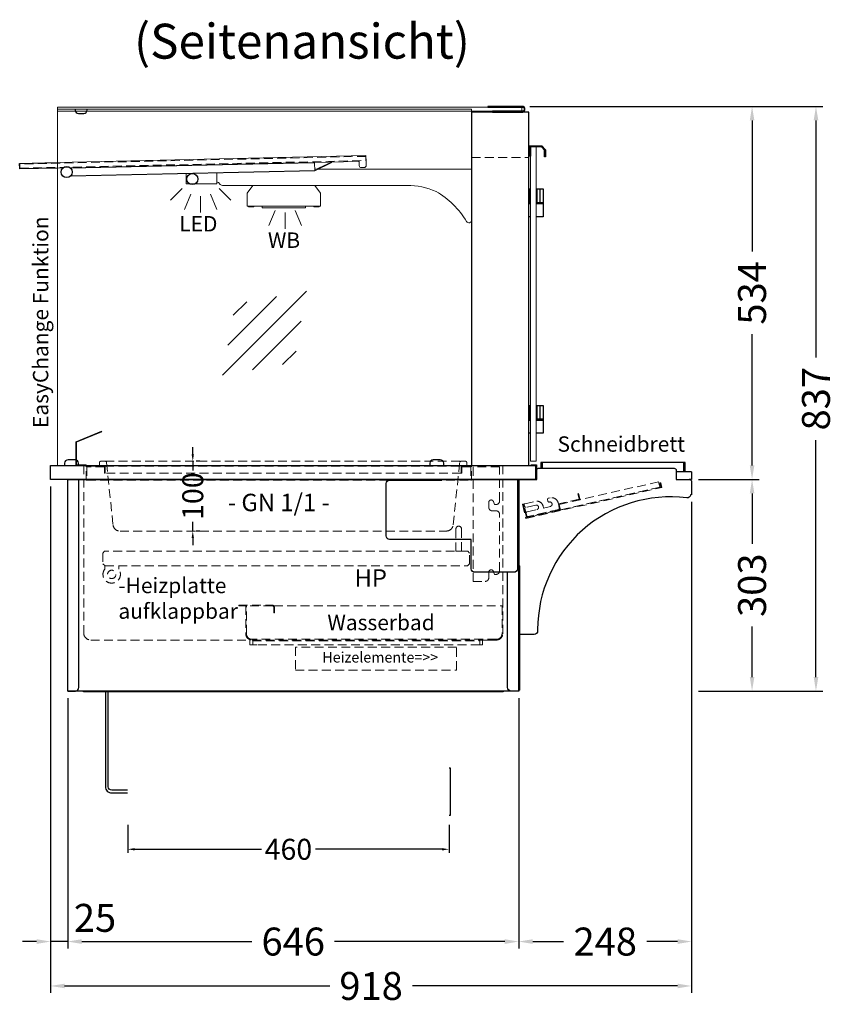
# Model space of a CAD drawing. Units: millimetres. Extents: x 19536 to 73036, y -30903 to 20197.
# Drawn here: x 60774 to 61941, y 7825 to 9235 of the extents above; entities that cross this region are included whole.
import ezdxf
from ezdxf.enums import TextEntityAlignment as Align

# ---------------------------------------------------------------- set-up
doc = ezdxf.new("R2010")
doc.units = ezdxf.units.MM
doc.header["$LTSCALE"] = 2
doc.set_wipeout_variables(frame=1)
doc.header["$PDSIZE"] = 5
doc.linetypes.add('AUSGEZOGEN', pattern=[0])
doc.linetypes.add('VERDECKT', pattern=[9.525, 6.35, -3.175])
for name, color, linetype, lineweight in [('A_BEMASSUNG', 1, 'Continuous', 13), ('A_GLAS', 4, 'Continuous', 20), ('A_HILFSLINIEN', 7, 'Continuous', 13), ('A_TEXT', 7, 'Continuous', 20), ('A_VERDECKT', 5, 'VERDECKT', 13), ('A_VOLL', 3, 'Continuous', 30)]:
    doc.layers.add(name, color=color, linetype=linetype, lineweight=lineweight)
doc.styles.add('ARIAL', font='arial.ttf')
doc.styles.add('Arial_0', font='arial.ttf')
doc.styles.add('Arial_35', font='arial.ttf', dxfattribs={"height": 35})
doc.dimstyles.new('STANDARD_Bemassung', dxfattribs={"dimtxt": 40, "dimasz": 20, "dimexe": 10, "dimexo": 10, "dimgap": 15, "dimtad": 0, "dimdec": 0, "dimdsep": 46, "dimtxsty": 'ARIAL', "dimcen": 0.09, "dimclrt": 7, "dimazin": 0, "dimtfac": 1, "dimtdec": 0, "dimtmove": 2, "dimatfit": 3, "dimfxl": 1, "dimtolj": 1, "dimtzin": 0, "dimarcsym": 0})
doc.dimstyles.new('STANDARD_klein', dxfattribs={"dimtxt": 30, "dimasz": 10, "dimexe": 5, "dimexo": 10, "dimgap": 5, "dimtad": 0, "dimdec": 0, "dimdsep": 46, "dimtxsty": 'Arial_0', "dimcen": 0.09, "dimclrt": 7, "dimazin": 2, "dimtm": 1e-09, "dimtfac": 1, "dimtdec": 0, "dimtmove": 2, "dimatfit": 3, "dimfxl": 1, "dimtolj": 1, "dimtzin": 0, "dimarcsym": 0})

# ---------------------------------------------------------------- blocks, each defined once
blk = doc.blocks.new('*D5984')
at = {"layer": 'A_BEMASSUNG', "color": 0, "lineweight": -2, "ltscale": 2, "transparency": 16777216}
for p, q in [((61746.2, 8576.8), (61832.8, 8576.8)), ((61822.8, 8556.8), (61822.8, 8484.5)), ((61822.8, 8293.8), (61822.8, 8366.1)), ((61746.2, 8273.8), (61832.8, 8273.8))]:
    blk.add_line(p, q, dxfattribs=at)
at = {"layer": 'A_BEMASSUNG', "color": 0, "ltscale": 2, "transparency": 16777216}
for points in [[(61819.5, 8556.8), (61826.1, 8556.8), (61822.8, 8576.8)], [(61819.5, 8293.8), (61826.1, 8293.8), (61822.8, 8273.8)]]:
    blk.add_solid(points, dxfattribs=at)
at = {"layer": 'DEFPOINTS', "color": 0, "ltscale": 2, "transparency": 16777216}
for p in [(61736.2, 8576.8), (61822.8, 8576.8), (61736.2, 8273.8)]:
    blk.add_point(p, dxfattribs=at)
at = {"layer": 'A_BEMASSUNG', "color": 7, "ltscale": 2, "transparency": 16777216, "insert": (61822.8, 8425.3), "char_height": 40, "attachment_point": 5, "rotation": 90, "style": 'ARIAL'}
blk.add_mtext('\\A1;303', dxfattribs=at)
blk = doc.blocks.new('*D5985')
at = {"layer": 'A_BEMASSUNG', "color": 0, "lineweight": -2, "ltscale": 2, "transparency": 16777216}
for p, q in [((60818.2, 8566.8), (60818.2, 7905.1)), ((60842.7, 8263.8), (60842.7, 7905.1)), ((60798.2, 7915.1), (60778.2, 7915.1)), ((60842.7, 7915.1), (60818.2, 7915.1)), ((60862.7, 7915.1), (60882.7, 7915.1))]:
    blk.add_line(p, q, dxfattribs=at)
at = {"layer": 'A_BEMASSUNG', "color": 0, "ltscale": 2, "transparency": 16777216}
for points in [[(60798.2, 7918.4), (60798.2, 7911.7), (60818.2, 7915.1)], [(60862.7, 7918.4), (60862.7, 7911.7), (60842.7, 7915.1)]]:
    blk.add_solid(points, dxfattribs=at)
at = {"layer": 'DEFPOINTS', "color": 0, "ltscale": 2, "transparency": 16777216}
for p in [(60818.2, 8576.8), (60842.7, 8273.8), (60818.2, 7915.1)]:
    blk.add_point(p, dxfattribs=at)
at = {"layer": 'A_BEMASSUNG', "color": 7, "ltscale": 2, "transparency": 16777216, "insert": (60881.8, 7949), "char_height": 40, "attachment_point": 5, "style": 'ARIAL'}
blk.add_mtext('\\A1;25', dxfattribs=at)
blk = doc.blocks.new('*D5986')
at = {"layer": 'A_BEMASSUNG', "color": 0, "lineweight": -2, "ltscale": 2, "transparency": 16777216}
for p, q in [((60842.7, 8263.8), (60842.7, 7905.1)), ((61488.7, 8263.8), (61488.7, 7905.1)), ((60862.7, 7915.1), (61106.4, 7915.1)), ((61468.7, 7915.1), (61225, 7915.1))]:
    blk.add_line(p, q, dxfattribs=at)
at = {"layer": 'A_BEMASSUNG', "color": 0, "ltscale": 2, "transparency": 16777216}
for points in [[(60862.7, 7918.4), (60862.7, 7911.7), (60842.7, 7915.1)], [(61468.7, 7918.4), (61468.7, 7911.7), (61488.7, 7915.1)]]:
    blk.add_solid(points, dxfattribs=at)
at = {"layer": 'DEFPOINTS', "color": 0, "ltscale": 2, "transparency": 16777216}
for p in [(60842.7, 8273.8), (61488.7, 8273.8), (61488.7, 7915.1)]:
    blk.add_point(p, dxfattribs=at)
at = {"layer": 'A_BEMASSUNG', "color": 7, "ltscale": 2, "transparency": 16777216, "insert": (61165.7, 7915.1), "char_height": 40, "attachment_point": 5, "style": 'ARIAL'}
blk.add_mtext('\\A1;646', dxfattribs=at)
blk = doc.blocks.new('*D5987')
at = {"layer": 'A_BEMASSUNG', "color": 0, "lineweight": -2, "ltscale": 2, "transparency": 16777216}
for p, q in [((60818.2, 8566.8), (60818.2, 7841.5)), ((61736.2, 8544.8), (61736.2, 7841.5)), ((60838.2, 7851.5), (61218, 7851.5)), ((61716.2, 7851.5), (61336.5, 7851.5))]:
    blk.add_line(p, q, dxfattribs=at)
at = {"layer": 'A_BEMASSUNG', "color": 0, "ltscale": 2, "transparency": 16777216}
for points in [[(60838.2, 7854.8), (60838.2, 7848.2), (60818.2, 7851.5)], [(61716.2, 7854.8), (61716.2, 7848.2), (61736.2, 7851.5)]]:
    blk.add_solid(points, dxfattribs=at)
at = {"layer": 'DEFPOINTS', "color": 0, "ltscale": 2, "transparency": 16777216}
for p in [(60818.2, 8576.8), (61736.2, 8554.8), (61736.2, 7851.5)]:
    blk.add_point(p, dxfattribs=at)
at = {"layer": 'A_BEMASSUNG', "color": 7, "ltscale": 2, "transparency": 16777216, "insert": (61277.2, 7851.5), "char_height": 40, "attachment_point": 5, "style": 'ARIAL'}
blk.add_mtext('\\A1;918', dxfattribs=at)
blk = doc.blocks.new('*D5988')
at = {"layer": 'A_BEMASSUNG', "color": 0, "lineweight": -2, "ltscale": 2, "transparency": 16777216}
for p, q in [((61504.7, 9110.8), (61832.8, 9110.8)), ((61822.8, 9090.8), (61822.8, 8902.9)), ((61822.8, 8596.8), (61822.8, 8784.7)), ((61746.2, 8576.8), (61832.8, 8576.8))]:
    blk.add_line(p, q, dxfattribs=at)
at = {"layer": 'A_BEMASSUNG', "color": 0, "ltscale": 2, "transparency": 16777216}
for points in [[(61819.5, 9090.8), (61826.1, 9090.8), (61822.8, 9110.8)], [(61819.5, 8596.8), (61826.1, 8596.8), (61822.8, 8576.8)]]:
    blk.add_solid(points, dxfattribs=at)
at = {"layer": 'DEFPOINTS', "color": 0, "ltscale": 2, "transparency": 16777216}
for p in [(61494.7, 9110.8), (61822.8, 9110.8), (61736.2, 8576.8)]:
    blk.add_point(p, dxfattribs=at)
at = {"layer": 'A_BEMASSUNG', "color": 7, "ltscale": 2, "transparency": 16777216, "insert": (61822.8, 8843.8), "char_height": 40, "attachment_point": 5, "rotation": 90, "style": 'ARIAL'}
blk.add_mtext('\\A1;534', dxfattribs=at)
blk = doc.blocks.new('*D5989')
at = {"layer": 'A_BEMASSUNG', "color": 0, "lineweight": -2, "ltscale": 2, "transparency": 16777216}
for p, q in [((61504.7, 9110.8), (61924.3, 9110.8)), ((61914.3, 9090.8), (61914.3, 8751.5)), ((61914.3, 8293.8), (61914.3, 8633.1)), ((61746.2, 8273.8), (61924.3, 8273.8))]:
    blk.add_line(p, q, dxfattribs=at)
at = {"layer": 'A_BEMASSUNG', "color": 0, "ltscale": 2, "transparency": 16777216}
for points in [[(61911, 9090.8), (61917.7, 9090.8), (61914.3, 9110.8)], [(61911, 8293.8), (61917.7, 8293.8), (61914.3, 8273.8)]]:
    blk.add_solid(points, dxfattribs=at)
at = {"layer": 'DEFPOINTS', "color": 0, "ltscale": 2, "transparency": 16777216}
for p in [(61494.7, 9110.8), (61736.2, 8273.8), (61914.3, 8273.8)]:
    blk.add_point(p, dxfattribs=at)
at = {"layer": 'A_BEMASSUNG', "color": 7, "ltscale": 2, "transparency": 16777216, "insert": (61914.3, 8692.3), "char_height": 40, "attachment_point": 5, "rotation": 90, "style": 'ARIAL'}
blk.add_mtext('\\A1;837', dxfattribs=at)
blk = doc.blocks.new('*D7022')
at = {"layer": 'A_BEMASSUNG', "color": 0, "lineweight": -2, "transparency": 16777216}
for p, q in [((61021.8, 8612.8), (61021.8, 8622.8)), ((61021.8, 8602.8), (61021.8, 8589.5)), ((61031.8, 8602.8), (61026.8, 8602.8)), ((61021.8, 8502.8), (61021.8, 8516.1)), ((61031.8, 8502.8), (61026.8, 8502.8)), ((61021.8, 8492.8), (61021.8, 8482.8))]:
    blk.add_line(p, q, dxfattribs=at)
at = {"layer": 'A_BEMASSUNG', "color": 0, "transparency": 16777216}
for points in [[(61020.1, 8612.8), (61023.5, 8612.8), (61021.8, 8602.8)], [(61020.1, 8492.8), (61023.5, 8492.8), (61021.8, 8502.8)]]:
    blk.add_solid(points, dxfattribs=at)
at = {"layer": 'DEFPOINTS', "color": 0, "transparency": 16777216}
for p in [(61021.8, 8602.8), (61021.8, 8502.8), (61021.8, 8502.8)]:
    blk.add_point(p, dxfattribs=at)
at = {"layer": 'A_BEMASSUNG', "color": 7, "transparency": 16777216, "insert": (61021.8, 8552.8), "char_height": 30, "attachment_point": 5, "rotation": 90, "style": 'Arial_0'}
blk.add_mtext('\\A1;100', dxfattribs=at)
blk = doc.blocks.new('*D5972')
at = {"layer": 'A_BEMASSUNG', "color": 0, "lineweight": -2, "ltscale": 2, "transparency": 16777216}
for p, q in [((61736.2, 8544.8), (61736.2, 7905.1)), ((61488.7, 8263.8), (61488.7, 7905.1)), ((61508.7, 7915.1), (61552.9, 7915.1)), ((61716.2, 7915.1), (61672, 7915.1))]:
    blk.add_line(p, q, dxfattribs=at)
at = {"layer": 'A_BEMASSUNG', "color": 0, "ltscale": 2, "transparency": 16777216}
for points in [[(61508.7, 7918.4), (61508.7, 7911.7), (61488.7, 7915.1)], [(61716.2, 7918.4), (61716.2, 7911.7), (61736.2, 7915.1)]]:
    blk.add_solid(points, dxfattribs=at)
at = {"layer": 'DEFPOINTS', "color": 0, "ltscale": 2, "transparency": 16777216}
for p in [(61736.2, 8554.8), (61488.7, 8273.8), (61736.2, 7915.1)]:
    blk.add_point(p, dxfattribs=at)
at = {"layer": 'A_BEMASSUNG', "color": 7, "ltscale": 2, "transparency": 16777216, "insert": (61612.5, 7915.1), "char_height": 40, "attachment_point": 5, "style": 'ARIAL'}
blk.add_mtext('\\A1;248', dxfattribs=at)
blk = doc.blocks.new('glassymbol')
at = {"layer": 'A_HILFSLINIEN', "linetype": 'AUSGEZOGEN', "lineweight": -3}
for p, q in [((-60.1, -60.1), (60.1, 60.1)), ((-52.5, -17.2), (17.2, 52.5)), ((-45, 25.7), (-25.7, 45)), ((-17.2, -52.5), (52.5, 17.2)), ((25.7, -45), (45, -25.7))]:
    blk.add_line(p, q, dxfattribs=at)
blk = doc.blocks.new('lichtsymbol')
at = {"layer": 'A_HILFSLINIEN', "color": 31, "ltscale": 0.2}
for p, q in [((-26.4, 10.9), (-43, -5.7)), ((-14.3, 2.8), (-23.3, -18.9)), ((0, 0), (0, -23.5)), ((14.3, 2.8), (23.3, -18.9)), ((26.4, 10.9), (43, -5.7))]:
    blk.add_line(p, q, dxfattribs=at)
blk = doc.blocks.new('lichtsymbol_hot')
at = {"layer": 'A_HILFSLINIEN', "color": 232, "ltscale": 0.2}
for p, q in [((-14.3, 14.6), (-23.3, -7.1)), ((14.3, 14.6), (23.3, -7.1)), ((0, 11.7), (0, -11.7))]:
    blk.add_line(p, q, dxfattribs=at)
blk = doc.blocks.new('*D6843')
at = {"layer": 'A_BEMASSUNG', "color": 0, "lineweight": -2, "ltscale": 2, "transparency": 16777216}
for p, q in [((60928.8, 8082.3), (60928.8, 8042.2)), ((61388.8, 8082.3), (61388.8, 8042.2)), ((60938.8, 8047.2), (61120.1, 8047.2)), ((61378.8, 8047.2), (61197.5, 8047.2))]:
    blk.add_line(p, q, dxfattribs=at)
at = {"layer": 'A_BEMASSUNG', "color": 0, "ltscale": 2, "transparency": 16777216}
for points in [[(60938.8, 8048.9), (60938.8, 8045.5), (60928.8, 8047.2)], [(61378.8, 8048.9), (61378.8, 8045.5), (61388.8, 8047.2)]]:
    blk.add_solid(points, dxfattribs=at)
at = {"layer": 'DEFPOINTS', "color": 0, "ltscale": 2, "transparency": 16777216}
for p in [(60928.8, 8092.3), (61388.8, 8092.3), (61388.8, 8047.2)]:
    blk.add_point(p, dxfattribs=at)
at = {"layer": 'A_BEMASSUNG', "color": 7, "ltscale": 2, "transparency": 16777216, "insert": (61158.8, 8047.2), "char_height": 30, "attachment_point": 5, "style": 'Arial_0'}
blk.add_mtext('\\A1;460', dxfattribs=at)

msp = doc.modelspace()

# ---------------------------------------------------------------- linework, layer by layer
at = {"layer": 'A_GLAS', "ltscale": 2}
for points in [[(60828.2, 9103.8), (60828.2, 9109.8), (61493.2, 9109.8), (61493.2, 9103.8), (61421.2, 9103.8)], [(60828.2, 9106.8), (61421.2, 9106.8), (61421.2, 8596.8), (60828.2, 8596.8)]]:
    msp.add_lwpolyline(points, close=True, dxfattribs=at)
at = {"layer": 'A_GLAS', "color": 151}
msp.add_lwpolyline([(61513.7, 9052.8), (61513.7, 8602.8), (61505.7, 8602.8), (61505.7, 9052.8)], close=True, dxfattribs=at)
at = {"layer": 'A_VERDECKT'}
msp.add_line((60896.4, 8602.8), (61406.1, 8602.8), dxfattribs=at)
for points in [[(61421.2, 9037.8), (61503.2, 9037.8), (61503.2, 9102.8), (61421.2, 9102.8)], [(61494.2, 8541.3), (61498.9, 8520.8), (61693.4, 8565.2), (61691.9, 8572), (61690.9, 8571.8), (61692.2, 8565.9), (61499.7, 8522), (61495.2, 8541.5)], [(61495.2, 8541.5), (61499.7, 8522), (61548.4, 8533.2), (61546.6, 8541), (61576.4, 8547.7), (61574.4, 8556.5), (61573.4, 8556.3), (61575.2, 8548.5), (61545.4, 8541.7), (61547.2, 8533.9), (61500.4, 8523.2), (61496.2, 8541.8)], [(60893.2, 8471.4), (60893.2, 8455.8), (60896.2, 8452.8), (61415.2, 8452.8), (61418.2, 8455.8), (61418.2, 8471.4), (61415.8, 8473.8), (60895.6, 8473.8), (60893.2, 8471.4)], [(61168.7, 8303.8), (61399.7, 8303.8), (61399.7, 8336.8), (61168.7, 8336.8)]]:
    msp.add_lwpolyline(points, close=True, dxfattribs=at)
at = {"layer": 'A_VERDECKT', "color": 144}
for points in [[(60774.1, 9022.3), (61270, 9033.3), (61269.8, 9039.3), (60774, 9028.3)], [(61546.6, 8541), (61689, 8573.4), (61690.8, 8565.6), (61548.4, 8533.2)]]:
    msp.add_lwpolyline(points, close=True, dxfattribs=at)
at = {"layer": 'A_VERDECKT'}
for points in [[(60886.2, 8595.8), (60887.2, 8595.8, 0.414214), (60888.2, 8596.8), (60888.2, 8600.8, -0.414214), (60890.2, 8602.8), (60896.4, 8602.8, -0.394894), (60898.4, 8600.9), (60907.6, 8511.8, 0.384194), (60917.6, 8502.8), (61384.9, 8502.8, 0.384194), (61394.8, 8511.8), (61404.1, 8600.9, -0.394894), (61406.1, 8602.8), (61412.2, 8602.8, -0.414214), (61414.2, 8600.8), (61414.2, 8596.8, 0.414214), (61415.2, 8595.8), (61416.2, 8595.8)], [(60865.7, 8596.8), (60865.7, 8356.8, 0.414214), (60875.7, 8346.8), (61103.7, 8346.8), (61103.7, 8339.8), (61113.7, 8339.8)], [(61465.7, 8596.8), (61465.7, 8355.8, -0.414214), (61456.7, 8346.8), (61436.7, 8346.8), (61436.7, 8339.8), (61426.7, 8339.8)], [(60895.7, 8453.3), (60895.7, 8448.3, 2), (60915.7, 8448.3), (60915.7, 8452.8)], [(61445.7, 8435.8), (61445.7, 8443.8, -0.8391), (61452.5, 8445), (61454, 8440.8), (61456.2, 8440.8, 0.414214), (61461.2, 8445.8, -1)]]:
    msp.add_lwpolyline(points, format="xyb", dxfattribs=at)
at = {"layer": 'A_VERDECKT', "color": 65}
for points in [[(60869.2, 8575.8), (60869.2, 8595.8), (60896.2, 8595.8), (60896.2, 8585.8), (60895.2, 8585.8), (60895.2, 8594.8), (60870.2, 8594.8), (60870.2, 8575.8)], [(61421.2, 8575.8), (61421.2, 8595.8), (61406.2, 8595.8), (61406.2, 8585.8), (61407.2, 8585.8), (61407.2, 8594.8), (61420.2, 8594.8), (61420.2, 8575.8)]]:
    msp.add_lwpolyline(points, close=True, dxfattribs=at)
for points in [[(60896.2, 8595.8), (61406.2, 8595.8)], [(61406.2, 8585.8), (60896.2, 8585.8)], [(60870.2, 8575.8), (61420.2, 8575.8)]]:
    msp.add_lwpolyline(points, dxfattribs=at)
at = {"layer": 'A_VERDECKT'}
for points in [[(61440.7, 8430.8, 0.414214), (61445.7, 8435.8), (61445.7, 8443.8, -0.8391), (61452.5, 8445), (61454, 8440.8), (61456.2, 8440.8, 0.414214), (61461.2, 8445.8), (61461.2, 8526.8, 0.414214), (61456.2, 8531.8), (61450.7, 8531.8, -0.414214), (61445.7, 8536.8), (61445.7, 8543.8, -0.8391), (61452.5, 8545), (61454, 8540.8), (61456.2, 8540.8, 0.414214), (61461.2, 8545.8), (61461.2, 8594.8), (61423.2, 8594.8), (61423.2, 8430.8)], [(61545.7, 8533.6), (61501.9, 8523.6, -0.414214), (61500.1, 8524.7), (61499.3, 8528.1, -0.414214), (61500.8, 8530.5), (61514.5, 8533.6, 1), (61513, 8540), (61499.4, 8536.9, -0.414214), (61497, 8538.4), (61496.4, 8540.8, -0.414214), (61497.2, 8542), (61512.3, 8545.4, -0.414214), (61523.6, 8538.3), (61524.2, 8535.8), (61533.9, 8538.1, 1), (61532.5, 8544.4, -0.414214), (61530.1, 8545.9), (61529.8, 8547.4, -0.414214), (61531.3, 8549.8), (61533.7, 8550.3, -0.414214), (61545.1, 8543.2), (61546.9, 8535.4, -0.414214)], [(61398.7, 8473.8), (61398.7, 8505.8, -1), (61406.7, 8505.8), (61406.7, 8473.8)], [(61087.7, 8396.8), (61135.7, 8396.8, -0.414214), (61138.7, 8393.8), (61138.7, 8385.8), (61137.7, 8385.8), (61137.7, 8393.8, 0.414214), (61135.7, 8395.8), (61087.7, 8395.8)], [(61097.7, 8395.8), (61097.7, 8355.8, 0.414214), (61106.7, 8346.8), (61456.7, 8346.8, 0.414214), (61465.7, 8355.8), (61465.7, 8395.8), (61464.7, 8395.8), (61464.7, 8355.8, -0.414214), (61456.7, 8347.8), (61106.7, 8347.8, -0.414214), (61098.7, 8355.8), (61098.7, 8395.8)]]:
    msp.add_lwpolyline(points, format="xyb", close=True, dxfattribs=at)
msp.add_lwpolyline([(61138, 8395.8), (61464.7, 8395.8)], dxfattribs=at)
at = {"layer": 'A_VERDECKT', "color": 251, "lineweight": 9}
msp.add_lwpolyline([(61107.7, 8345.8), (61432.7, 8345.8), (61432.7, 8339.8), (61107.7, 8339.8)], close=True, dxfattribs=at)
at = {"layer": 'A_VERDECKT'}
msp.add_circle((60905.7, 8440.8), 6, dxfattribs=at)
at = {"layer": 'A_VOLL', "color": 252, "ltscale": 2}
msp.add_lwpolyline([(61451.2, 9102.8), (61494.7, 9102.8, 0.414214), (61497.2, 9105.3), (61497.2, 9108.3, 0.414214), (61494.7, 9110.8), (61444.2, 9110.8), (61444.2, 9109.8), (61494.7, 9109.8, -0.414214), (61496.2, 9108.3), (61496.2, 9105.3, -0.414214), (61494.7, 9103.8), (61451.2, 9103.8)], format="xyb", close=True, dxfattribs=at)
at = {"layer": 'A_VOLL', "color": 252}
msp.add_lwpolyline([(60853.2, 9106.8), (60853.2, 9105.8, 0.414214), (60858.2, 9100.8), (60865.7, 9100.8, 0.414214), (60870.7, 9105.8), (60870.7, 9106.8)], format="xyb", dxfattribs=at)
at = {"layer": 'A_VOLL', "ltscale": 2}
for points in [[(61421.2, 8596.8), (61503.2, 8596.8), (61503.2, 9102.8), (61421.2, 9102.8)], [(60818.2, 8596.8), (61513.2, 8596.8), (61513.2, 8576.8), (60818.2, 8576.8)], [(60842.7, 8576.8), (61488.7, 8576.8), (61488.7, 8273.8), (60842.7, 8273.8)], [(61488.7, 8454.2), (61489.7, 8453.2), (61489.7, 8274.8), (61488.7, 8274.8)], [(61466.2, 8272.8), (60865.2, 8272.8), (60865.2, 8273.8), (61466.2, 8273.8)]]:
    msp.add_lwpolyline(points, close=True, dxfattribs=at)
at = {"layer": 'A_VOLL', "color": 243}
msp.add_lwpolyline([(61505.7, 9039.8), (61504.2, 9039.8), (61504.2, 9054.3), (61521.7, 9054.3), (61527.2, 9048.8), (61527.2, 9038.8), (61525.7, 9038.8), (61525.7, 9048.2), (61521.1, 9052.8), (61505.7, 9052.8)], close=True, dxfattribs=at)
at = {"layer": 'A_VOLL', "color": 252, "lineweight": 5}
msp.add_lwpolyline([(60828.2, 9030.5), (61269.8, 9040.3), (61270.1, 9026.3, -0.420711), (61267.2, 9023.3), (61263.2, 9023.2, -0.414214), (61260.1, 9026.1), (61260, 9033.1), (61259.5, 9033.1), (61259.5, 9032.1), (60846.4, 9022.9)], format="xyb", dxfattribs=at)
at = {"layer": 'A_VOLL', "color": 252}
for points in [[(60774.1, 9021.3), (60773.9, 9029.3), (60828.2, 9030.5)], [(60774.1, 9021.3), (60773.9, 9029.3), (60828.2, 9030.5)], [(60828.2, 9022.5), (60774.1, 9021.3)], [(60828.2, 9022.5), (60774.1, 9021.3)]]:
    msp.add_lwpolyline(points, dxfattribs=at)
at = {"layer": 'A_VOLL', "color": 252, "lineweight": 5}
for points in [[(60835.8, 9022.7), (60828.2, 9022.5)], [(60835.8, 9022.7), (60828.2, 9022.5)], [(60846.7, 9010.9), (61196.5, 9018.7), (61196, 9030.2), (61194.5, 9030.2), (61194.5, 9030.7)], [(61194.5, 9030.2), (60846.9, 9022.4)], [(61196.4, 9019.8), (61220.7, 9031.2), (61221.1, 9030.3), (61196.5, 9018.7)], [(60835.3, 9022.2), (60835.1, 9022.2), (60835.1, 9021.9)], [(60835.3, 9022.2), (60835.1, 9022.2), (60835.1, 9021.9)], [(60835.3, 9011.4), (60835.4, 9010.7), (60836.1, 9010.7)], [(60835.3, 9011.4), (60835.4, 9010.7), (60836.1, 9010.7)], [(60835.4, 9011.2), (60835.5, 9011.2)], [(60835.4, 9011.2), (60835.5, 9011.2)], [(60847.2, 9011.4), (61196.5, 9019.2)]]:
    msp.add_lwpolyline(points, dxfattribs=at)
at = {"layer": 'A_VOLL', "color": 94, "lineweight": 5}
for points in [[(61056.2, 9015.6), (61056.2, 8999.8), (61012.2, 8999.8), (61012.2, 9014.6)], [(61196.4, 9020.8), (61198.6, 9020.8)]]:
    msp.add_lwpolyline(points, dxfattribs=at)
msp.add_lwpolyline([(61200.9, 9020.8), (61421.2, 9020.8), (61421.2, 8948.2, -0.765649), (61413.8, 8946.1, 0.130101), (61370.2, 8989, 0.109798), (61328.5, 8997.8), (61064.3, 8997.8, -0.24368), (61060.2, 8999.9, 0.164352), (61056.2, 9002.8), (61056.2, 9015.6)], format="xyb", dxfattribs=at)
at = {"layer": 'A_VOLL', "color": 93, "lineweight": 5}
msp.add_lwpolyline([(61196.6, 8997.8), (61204.7, 8986.8), (61204.7, 8967.8), (61099.7, 8967.8), (61099.7, 8986.8), (61107.9, 8997.8)], dxfattribs=at)
at = {"layer": 'A_VOLL', "color": 243}
for points in [[(61503.2, 8992.8), (61504.7, 8992.8), (61504.7, 8972.8), (61503.2, 8972.8)], [(61505.7, 8990.3), (61504.7, 8990.3)], [(61513.7, 8992.8), (61523.7, 8992.8), (61523.7, 8972.8), (61513.7, 8972.8)], [(61513.7, 8990.3), (61514.7, 8990.3)], [(61514.7, 8992.8), (61514.7, 8972.8)], [(61518.7, 8992.8), (61518.7, 8972.8)], [(61505.7, 8971.8), (61503.2, 8971.8), (61503.2, 8972.8), (61505.7, 8972.8)], [(61505.7, 8952.8), (61503.2, 8952.8), (61503.2, 8971.8), (61505.7, 8971.8)], [(61505.7, 8975.3), (61504.7, 8975.3)], [(61513.7, 8975.3), (61514.7, 8975.3)], [(61513.7, 8972.8), (61523.7, 8972.8), (61523.7, 8971.8), (61513.7, 8971.8)], [(61513.7, 8971.8), (61523.7, 8971.8), (61523.7, 8952.8), (61513.7, 8952.8)], [(61503.2, 8682.8), (61504.7, 8682.8), (61504.7, 8662.8), (61503.2, 8662.8)], [(61505.7, 8680.3), (61504.7, 8680.3)], [(61513.7, 8682.8), (61523.7, 8682.8), (61523.7, 8662.8), (61513.7, 8662.8)], [(61513.7, 8680.3), (61514.7, 8680.3)], [(61514.7, 8682.8), (61514.7, 8662.8)], [(61518.7, 8682.8), (61518.7, 8662.8)], [(61505.7, 8661.8), (61503.2, 8661.8), (61503.2, 8662.8), (61505.7, 8662.8)], [(61505.7, 8642.8), (61503.2, 8642.8), (61503.2, 8661.8), (61505.7, 8661.8)], [(61505.7, 8665.3), (61504.7, 8665.3)], [(61513.7, 8665.3), (61514.7, 8665.3)], [(61513.7, 8662.8), (61523.7, 8662.8), (61523.7, 8661.8), (61513.7, 8661.8)], [(61513.7, 8661.8), (61523.7, 8661.8), (61523.7, 8642.8), (61513.7, 8642.8)]]:
    msp.add_lwpolyline(points, dxfattribs=at)
at = {"layer": 'A_VOLL', "color": 97, "lineweight": 5}
for points in [[(61101.7, 8967.8), (61101.7, 8966.8), (61108.7, 8966.8), (61109.5, 8967.8)], [(61202.7, 8967.8), (61202.7, 8966.8), (61195.7, 8966.8), (61194.9, 8967.8)]]:
    msp.add_lwpolyline(points, dxfattribs=at)
at = {"layer": 'A_VOLL', "color": 251, "lineweight": 5}
msp.add_lwpolyline([(61183.2, 8967.8), (61183.2, 8965.8), (61121.2, 8965.8), (61121.2, 8967.8)], dxfattribs=at)
at = {"layer": 'A_VOLL', "color": 65, "lineweight": 5}
msp.add_lwpolyline([(60868.2, 8596.8), (60854.2, 8596.8), (60854.2, 8630.6), (60891.2, 8645.9), (60891.6, 8645), (60855.2, 8629.9), (60855.2, 8597.8), (60869.2, 8597.8), (60869.2, 8596.8)], close=True, dxfattribs=at)
at = {"layer": 'A_VOLL', "color": 252, "lineweight": 9}
for points in [[(60838.2, 8596.8), (60858.2, 8596.8), (60858.2, 8599.8, 0.414214), (60853.2, 8604.8), (60843.2, 8604.8, 0.414214), (60838.2, 8599.8)], [(61361.2, 8596.8), (61381.2, 8596.8), (61381.2, 8599.8, 0.414214), (61376.2, 8604.8), (61366.2, 8604.8, 0.414214), (61361.2, 8599.8)]]:
    msp.add_lwpolyline(points, format="xyb", close=True, dxfattribs=at)
at = {"layer": 'A_VOLL', "color": 252}
for points in [[(60838.2, 8596.8), (60858.2, 8596.8), (60858.2, 8599.8, 0.414214), (60853.2, 8604.8), (60843.2, 8604.8, 0.414214), (60838.2, 8599.8)], [(61361.2, 8596.8), (61381.2, 8596.8), (61381.2, 8599.8, 0.414214), (61376.2, 8604.8), (61366.2, 8604.8, 0.414214), (61361.2, 8599.8)]]:
    msp.add_lwpolyline(points, format="xyb", close=True, dxfattribs=at)
at = {"layer": 'A_VOLL', "ltscale": 2}
for points in [[(61522.2, 8592.8), (61522.2, 8600.8), (61520.2, 8600.8), (61520.2, 8592.8)], [(61727.2, 8587.8), (61727.2, 8600.8), (61725.2, 8600.8), (61725.2, 8587.8)], [(61513.2, 8576.8), (61513.2, 8596.8), (61506.2, 8596.8), (61506.2, 8597.8), (61514.2, 8597.8), (61514.2, 8587.8)], [(61514.5, 8587.8), (61514.2, 8587.8)], [(61736.2, 8587.8), (61714.2, 8587.8)], [(61736.2, 8587.8), (61736.2, 8587.8), (61736.2, 8576.8), (61732.7, 8576.8)]]:
    msp.add_lwpolyline(points, dxfattribs=at)
at = {"layer": 'A_VOLL', "color": 63, "ltscale": 2}
msp.add_lwpolyline([(61725.2, 8587.8), (61725.2, 8600.8), (61522.2, 8600.8), (61522.2, 8592.8)], dxfattribs=at)
at = {"layer": 'A_VOLL', "ltscale": 2}
msp.add_lwpolyline([(61515.7, 8361.8), (61515.7, 8359.8, -0.414214), (61510.7, 8354.8), (61488.7, 8354.8), (61488.7, 8576.8), (61514.5, 8576.8), (61514.5, 8590.3, -0.414214), (61517, 8592.8), (61711.2, 8592.8, -0.414214), (61714.2, 8589.8), (61714.2, 8576.8), (61732.7, 8576.8, -0.414214), (61736.2, 8573.3), (61736.2, 8554.8), (61734.8, 8554.8, -0.420562), (61729.2, 8550.3, 0.450932)], format="xyb", close=True, dxfattribs=at)
for points in [[(60842.7, 8273.8), (60853.7, 8273.8, 0.414214), (60858.7, 8278.8), (60858.7, 8576.8)], [(61486.7, 8576.8), (61486.7, 8448.8, -0.414214), (61481.7, 8443.8), (61425.7, 8443.8, -0.414214), (61420.7, 8448.8), (61420.7, 8490.8), (61303.7, 8490.8, -0.414214), (61298.7, 8495.8), (61298.7, 8570.8, -0.414214), (61303.7, 8575.8), (61378.7, 8575.8), (61378.7, 8576.8)], [(61488.7, 8273.8), (61477.7, 8273.8, -0.414214), (61472.7, 8278.8), (61472.7, 8443.8)]]:
    msp.add_lwpolyline(points, format="xyb", dxfattribs=at)
at = {"layer": 'A_VOLL', "color": 62}
for points in [[(60896.8, 8272.8), (60896.8, 8136.8, 0.414214), (60905.8, 8127.8), (60928.8, 8127.8)], [(60928.8, 8131.8), (60905.8, 8131.8, -0.414214), (60900.8, 8136.8), (60900.8, 8272.8)]]:
    msp.add_lwpolyline(points, format="xyb", dxfattribs=at)
at = {"layer": 'A_VOLL', "color": 252}
for centre in [(60841.2, 9016.8), (61021.2, 9006.8)]:
    msp.add_circle(centre, 8, dxfattribs=at)

# ---------------------------------------------------------------- block references
at = {"layer": 'A_HILFSLINIEN'}
for name, p in [('lichtsymbol', (61033.1, 8982.2)), ('lichtsymbol_hot', (61154.1, 8947.2)), ('glassymbol', (61124.7, 8786.2))]:
    msp.add_blockref(name, p, dxfattribs=at)

# ---------------------------------------------------------------- texts
at = {"layer": 'A_HILFSLINIEN', "color": 2, "linetype": 'AUSGEZOGEN', "lineweight": 15, "style": 'ARIAL'}
msp.add_text('LED', height=22, dxfattribs=at).set_placement((61002.5, 8931.8))
at = {"layer": 'A_HILFSLINIEN', "color": 232, "linetype": 'AUSGEZOGEN', "lineweight": 15, "style": 'ARIAL'}
for s, height, p in [('WB', 22, (61129.5, 8908.3)), ('HP', 25, (61253.5, 8423.1))]:
    msp.add_text(s, height=height, dxfattribs=at).set_placement(p)
at = {"layer": 'A_HILFSLINIEN', "ltscale": 2, "insert": (61072, 8556.2), "char_height": 25, "attachment_point": 1, "style": 'Arial_35'}
msp.add_mtext_dynamic_manual_height_columns('- GN 1/1 -', width=187.043, gutter_width=175, heights=[0], dxfattribs=at)
at = {"layer": 'A_TEXT', "linetype": 'AUSGEZOGEN', "lineweight": 9, "style": 'ARIAL'}
msp.add_text('(Seitenansicht)', height=50, dxfattribs=at).set_placement((61178.2, 9197.7), align=Align.MIDDLE)
at = {"layer": 'A_TEXT', "ltscale": 2, "insert": (60792.9, 8650.4), "char_height": 22, "attachment_point": 1, "rotation": 90, "style": 'Arial_35'}
msp.add_mtext('EasyChange Funktion', dxfattribs=at)
at = {"layer": 'A_TEXT', "insert": (61544.2, 8638.4), "char_height": 22, "attachment_point": 1, "style": 'Arial_35'}
msp.add_mtext('Schneidbrett', dxfattribs=at)
at = {"layer": 'A_TEXT', "color": 252, "linetype": 'AUSGEZOGEN', "lineweight": 15, "style": 'ARIAL'}
for s, insert, char_height, width, attachment_point in [('-Heizplatte\\Paufklappbar', (60915.3, 8435.9), 22, 295.672, 1), ('Heizelemente=>>', (61290.3, 8329.6), 15, 340.791, 2)]:
    msp.add_mtext(s, dxfattribs=dict(at, insert=insert, char_height=char_height, width=width, attachment_point=attachment_point))
at = {"layer": 'A_TEXT', "color": 4, "linetype": 'AUSGEZOGEN', "lineweight": 15, "insert": (61291.5, 8382.9), "char_height": 22, "attachment_point": 2, "style": 'ARIAL'}
msp.add_mtext('Wasserbad', dxfattribs=at)

# ---------------------------------------------------------------- dimensions: what is measured, and where the dimension line sits
at = {"layer": 'A_BEMASSUNG', "ltscale": 2}
for base, p1, p2, picture, middle in [((61822.8, 9110.8), (61736.2, 8576.8), (61494.7, 9110.8), '*D5988', (61822.8, 8843.8)), ((61914.3, 8273.8), (61494.7, 9110.8), (61736.2, 8273.8), '*D5989', (61914.3, 8692.3))]:
    dim = msp.add_linear_dim(base=base, p1=p1, p2=p2, angle=90, dimstyle='STANDARD_Bemassung', dxfattribs=at)
    dim.commit()
    dim.dimension.update_dxf_attribs({"geometry": picture, "text_midpoint": middle})
at = {"layer": 'A_BEMASSUNG'}
dim = msp.add_linear_dim(base=(61021.8, 8502.8), p1=(61021.8, 8602.8), p2=(61021.8, 8502.8), angle=90, dimstyle='STANDARD_klein', dxfattribs=at)
dim.commit()
dim.dimension.update_dxf_attribs({"geometry": '*D7022', "text_midpoint": (61021.8, 8552.8)})
at = {"layer": 'A_BEMASSUNG', "ltscale": 2}
dim = msp.add_linear_dim(base=(60818.2277739, 7915.0811982), p1=(60842.7277739, 8273.793194), p2=(60818.2277739, 8576.793194), dimstyle='STANDARD_Bemassung', dxfattribs=at)
dim.commit()
dim.dimension.update_dxf_attribs({"geometry": '*D5985', "text_midpoint": (60881.7699442, 7948.9869209), "dimtype": 160})
for base, p1, p2, picture, middle in [((61736.2, 7851.5), (60818.2, 8576.8), (61736.2, 8554.8), '*D5987', (61277.2, 7851.5)), ((61488.7, 7915.1), (60842.7, 8273.8), (61488.7, 8273.8), '*D5986', (61165.7, 7915.1))]:
    dim = msp.add_linear_dim(base=base, p1=p1, p2=p2, dimstyle='STANDARD_Bemassung', dxfattribs=at)
    dim.commit()
    dim.dimension.update_dxf_attribs({"geometry": picture, "text_midpoint": middle})
for base, p1, p2, angle, picture, middle in [((61822.8, 8576.8), (61736.2, 8273.8), (61736.2, 8576.8), 90, '*D5984', (61822.8, 8425.3)), ((61736.227774, 7915.081198), (61488.727773, 8273.793194), (61736.227774, 8554.793194), 180, '*D5972', (61612.477773, 7915.081198))]:
    dim = msp.add_linear_dim(base=base, p1=p1, p2=p2, angle=angle, dimstyle='STANDARD_Bemassung', dxfattribs=at)
    dim.commit()
    dim.dimension.update_dxf_attribs({"geometry": picture, "text_midpoint": middle, "dimtype": 160})

# ---------------------------------------------------------------- next in the draw order: wipeouts: each hides what was drawn before it
at = {"ltscale": 2}
msp.add_wipeout([(61387.8, 8167.3), (61388.8, 8167.3), (61388.8, 8092.3), (61387.8, 8092.3)], dxfattribs=at).dxf.layer = 'A_VOLL'

# ---------------------------------------------------------------- next in the draw order: linework, layer by layer
at = {"layer": 'A_VOLL', "color": 107}
msp.add_lwpolyline([(61388.8, 8163.8), (61390.3, 8163.8), (61390.3, 8095.8), (61388.8, 8095.8)], dxfattribs=at)

# ---------------------------------------------------------------- next in the draw order: wipeouts: each hides what was drawn before it
at = {"ltscale": 2}
msp.add_wipeout([(60928.8, 8167.3), (61387.8, 8167.3), (61387.8, 8092.3), (60928.8, 8092.3)], dxfattribs=at).dxf.layer = 'A_VOLL'

# ---------------------------------------------------------------- next in the draw order: dimensions: what is measured, and where the dimension line sits
at = {"layer": 'A_BEMASSUNG', "ltscale": 2}
dim = msp.add_linear_dim(base=(61388.8, 8047.2), p1=(60928.8, 8092.3), p2=(61388.8, 8092.3), dimstyle='STANDARD_klein', dxfattribs=at)
dim.commit()
dim.dimension.update_dxf_attribs({"geometry": '*D6843', "text_midpoint": (61158.8, 8047.2)})

doc.saveas('drawing.dxf')
